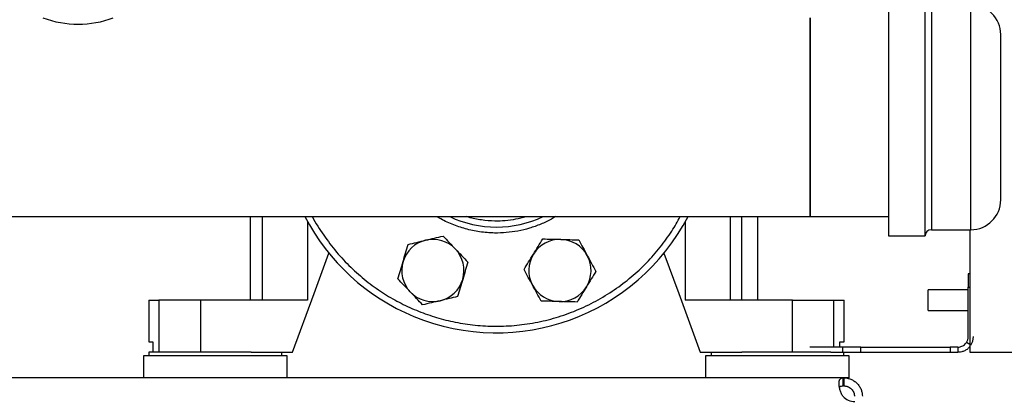
# Model space of a CAD drawing. Extents: x 0.4 to 10.6, y 0.4 to 8.1.
# Drawn here: x 7.3 to 8.1, y 2.7 to 3 of the extents above; entities that cross this region are included whole.
import ezdxf

# ---------------------------------------------------------------- set-up
doc = ezdxf.new("R2010")
doc.units = 0
doc.linetypes.add('SLD-SOLID', pattern=[0])
doc.layers.get('0').update_dxf_attribs({"linetype": 'CONTINUOUS'})
doc.styles.add('SLDTEXTSTYLE0', font='TXT', dxfattribs={"width": 0.75})
doc.dimstyles.new('SLDDIMSTYLE1', dxfattribs={"dimtxt": 0.125, "dimasz": 0.13, "dimexe": 0, "dimexo": 0.0625, "dimgap": 0.03125, "dimtad": 0, "dimtih": 1, "dimtoh": 1, "dimdec": 1, "dimlfac": 18, "dimrnd": 1e-09, "dimzin": 12, "dimtxsty": 'SLDTEXTSTYLE0', "dimsah": 1, "dimcen": 0.09, "dimazin": 3, "dimtfac": 1, "dimtdec": 1, "dimtofl": 0, "dimtmove": 0, "dimatfit": 3, "dimtolj": 1, "dimtzin": 12})

# ---------------------------------------------------------------- blocks, each defined once
blk = doc.blocks.new('_D_3')
at = {"color": 7, "linetype": 'SLD-SOLID'}
for p, q in [((8.54868, 4.2631), (9.03536, 4.2631)), ((8.91036, 4.2631), (8.91036, 3.50953)), ((8.91036, 2.55751), (8.91036, 3.31109)), ((8.07481, 2.55751), (9.03536, 2.55751))]:
    blk.add_line(p, q, dxfattribs=at)
for points in [[(8.91036, 4.2631), (8.89036, 4.1331), (8.93036, 4.1331)], [(8.91036, 2.55751), (8.93036, 2.68751), (8.89036, 2.68751)]]:
    blk.add_solid(points, dxfattribs=at)
at = {"color": 7, "linetype": 'SLD-SOLID', "insert": (8.74872, 3.47222), "char_height": 0.125, "attachment_point": 1, "style": 'SLDTEXTSTYLE0'}
blk.add_mtext('30.7', dxfattribs=at)

msp = doc.modelspace()

# ---------------------------------------------------------------- linework, layer by layer
at = {"color": 7, "linetype": 'SLD-SOLID'}
for p, q in [((8.04668, 3.00648), (8.04668, 2.94512)), ((8.07723, 2.94512), (8.07723, 3.00648)), ((7.98106, 2.82381), (7.98106, 2.99026)), ((7.98106, 2.99026), (7.98106, 2.82701)), ((8.04668, 2.94512), (8.04668, 2.80759)), ((8.07723, 2.80759), (8.07723, 2.94512)), ((7.98106, 2.82701), (7.98106, 2.82381)), ((6.75621, 2.82381), (7.98106, 2.82381)), ((7.51245, 2.82381), (7.51245, 2.75392)), ((7.92397, 2.75392), (7.92397, 2.82381)), ((7.93732, 2.75392), (7.93732, 2.82381)), ((7.98106, 2.82381), (8.04668, 2.82381)), ((8.08251, 2.81286), (8.11557, 2.81286)), ((8.11469, 2.81286), (8.11469, 2.71017)), ((8.04668, 2.80759), (8.07723, 2.80759)), ((8.11339, 2.77579), (8.11339, 2.76485)), ((8.11469, 2.77579), (8.11339, 2.77579)), ((8.11339, 2.7626), (8.07997, 2.7626)), ((8.07997, 2.75392), (8.07997, 2.7626)), ((8.11339, 2.72329), (8.11339, 2.76485)), ((7.42769, 2.75392), (7.42769, 2.71892)), ((7.42769, 2.75392), (7.43628, 2.75392)), ((7.43628, 2.75392), (7.43628, 2.71017)), ((7.47095, 2.75392), (7.43628, 2.75392)), ((7.47095, 2.75392), (7.47095, 2.71017)), ((7.56057, 2.75392), (7.47095, 2.75392)), ((7.96624, 2.75392), (7.87662, 2.75392)), ((7.96624, 2.71017), (7.96624, 2.75392)), ((7.96624, 2.75392), (8.00091, 2.75392)), ((8.00091, 2.75392), (8.00949, 2.75392)), ((8.00949, 2.71892), (8.00949, 2.75392)), ((8.07997, 2.74523), (8.07997, 2.75392)), ((8.07997, 2.74523), (8.11339, 2.74523)), ((7.42769, 2.71892), (7.43112, 2.71892)), ((7.43112, 2.71892), (7.43112, 2.71017)), ((8.00607, 2.71455), (8.00607, 2.71892)), ((8.00607, 2.71892), (8.00949, 2.71892)), ((8.00809, 2.71455), (7.98086, 2.71455)), ((8.00809, 2.71455), (8.00809, 2.71017)), ((8.02356, 2.71455), (8.00809, 2.71455)), ((8.02356, 2.71017), (8.02356, 2.71455)), ((8.02356, 2.71455), (8.09823, 2.71455)), ((8.09823, 2.71455), (8.09823, 2.71017)), ((8.10464, 2.71455), (8.09823, 2.71455)), ((8.10464, 2.71455), (8.10464, 2.71017)), ((7.42332, 2.70734), (7.42332, 2.68875)), ((7.48347, 2.70734), (7.42332, 2.70734)), ((7.42791, 2.71017), (7.42791, 2.70734)), ((7.51336, 2.71017), (7.42791, 2.71017)), ((7.54362, 2.70734), (7.48347, 2.70734)), ((7.51336, 2.71017), (7.54799, 2.71017)), ((7.53902, 2.70734), (7.53902, 2.71017)), ((7.54362, 2.68875), (7.54362, 2.70734)), ((7.8892, 2.71017), (7.92383, 2.71017)), ((7.89357, 2.70734), (7.89357, 2.68875)), ((7.95372, 2.70734), (7.89357, 2.70734)), ((7.89817, 2.71017), (7.89817, 2.70734)), ((7.99838, 2.71017), (7.92383, 2.71017)), ((8.01387, 2.70734), (7.95372, 2.70734)), ((7.99838, 2.71017), (8.00809, 2.71017)), ((8.00809, 2.71017), (8.02356, 2.71017)), ((8.00928, 2.70734), (8.00928, 2.71017)), ((8.01387, 2.68875), (8.01387, 2.70734)), ((8.02356, 2.71017), (8.09823, 2.71017)), ((8.09823, 2.71017), (8.10464, 2.71017)), ((8.11469, 2.71017), (8.17025, 2.71017)), ((8.00887, 2.68875), (6.72841, 2.68875)), ((8.00887, 2.68207), (8.00887, 2.68875)), ((8.00939, 2.68875), (8.00887, 2.68875)), ((8.01387, 2.68875), (8.00939, 2.68875)), ((8.00939, 2.68875), (8.00939, 2.68207)), ((8.00939, 2.68207), (8.00887, 2.68207))]:
    msp.add_line(p, q, dxfattribs=at)
at = {"color": 8, "linetype": 'SLD-SOLID'}
for p, q in [((8.08251, 3.0012), (8.08251, 2.81286)), ((8.11557, 2.9431), (8.11557, 3.0012)), ((8.11557, 2.81286), (8.11557, 2.9431)), ((7.52258, 2.82381), (7.52258, 2.75392)), ((7.56057, 2.81969), (7.56057, 2.75392)), ((7.87662, 2.81969), (7.87662, 2.75392)), ((7.9146, 2.75392), (7.9146, 2.82381)), ((8.11339, 2.76485), (8.11469, 2.76485)), ((8.00091, 2.71455), (8.00091, 2.75392)), ((8.11469, 2.71662), (8.11193, 2.71846))]:
    msp.add_line(p, q, dxfattribs=at)
at = {"color": 7, "linetype": 'SLD-SOLID', "flags": 128}
for points in [[(7.54799, 2.71017), (7.56602, 2.75934), (7.57848, 2.79332)], [(7.85871, 2.79332), (7.87117, 2.75934), (7.8892, 2.71017)]]:
    msp.add_lwpolyline(points, dxfattribs=at)
at = {"color": 7, "linetype": 'SLD-SOLID'}
for centre, radius, start, end in [((8.11557, 2.9762), 0.025, 0, 90), ((7.36864, 3.07008), 0.08507, 249.76914, 290.23086), ((8.11557, 2.83786), 0.025, 270, 0), ((7.71859, 2.90703), 0.18056, 207.44731, 247.5), ((7.71859, 2.90703), 0.18056, 247.5, 332.63634), ((7.71859, 2.90703), 0.09194, 244.84416, 295.15584), ((8.08251, 2.80759), 0.00528, 90, 180), ((7.66544, 2.77871), 0.02604, 103.42919, 163.42919), ((7.66544, 2.77871), 0.02604, 43.42919, 103.42919), ((7.77174, 2.77871), 0.02604, 88.42919, 148.42919), ((7.77174, 2.77871), 0.02604, 28.42919, 88.42919), ((7.66544, 2.77871), 0.02604, 343.42919, 43.42919), ((7.66544, 2.77871), 0.02604, 163.42919, 223.42919), ((7.77174, 2.77871), 0.02604, 148.42919, 208.42919), ((7.77174, 2.77871), 0.02604, 328.42919, 28.42919), ((7.66544, 2.77871), 0.02604, 283.42919, 343.42919), ((7.66544, 2.77871), 0.02604, 223.42919, 283.42919), ((7.77174, 2.77871), 0.02604, 208.42919, 268.42919), ((7.77174, 2.77871), 0.02604, 268.42919, 328.42919), ((8.10464, 2.72329), 0.00875, 326.44269, 0), ((8.10464, 2.72329), 0.01312, 326.44269, 0), ((8.0184, 2.68198), 0.01312, 221.26454, 270)]:
    msp.add_arc(centre, radius, start, end, dxfattribs=at)
for points, knots in [([(8.14057, 2.93353), (8.14057, 2.93608), (8.14057, 2.94128), (8.14057, 2.94855), (8.14057, 2.95482), (8.14057, 2.96004), (8.14057, 2.9643), (8.14057, 2.96799), (8.14057, 2.97208), (8.14057, 2.97477), (8.14057, 2.97606), (8.14057, 2.97612), (8.14057, 2.97615)], [0, 0, 0, 0, 0.103564, 0.21034, 0.320104, 0.405927, 0.491735, 0.579385, 0.667019, 0.842067, 0.927891, 1, 1, 1, 1]), ([(8.14057, 2.83791), (8.14057, 2.8379), (8.14057, 2.83776), (8.14057, 2.83845), (8.14057, 2.84018), (8.14057, 2.84299), (8.14057, 2.84673), (8.14057, 2.85148), (8.14057, 2.85682), (8.14057, 2.86241), (8.14057, 2.86803), (8.14057, 2.87409), (8.14057, 2.88268), (8.14057, 2.89182), (8.14057, 2.90116), (8.14057, 2.9088), (8.14057, 2.917), (8.14057, 2.92554), (8.14057, 2.93089), (8.14057, 2.93353)], [0, 0, 0, 0, 0.008215, 0.074044, 0.138071, 0.200169, 0.262274, 0.326302, 0.392123, 0.443588, 0.495044, 0.547604, 0.600155, 0.705125, 0.75659, 0.808046, 0.873875, 0.9379, 1, 1, 1, 1]), ([(7.64477, 2.80055), (7.64715, 2.80112), (7.65194, 2.80226), (7.6569, 2.80345), (7.6594, 2.80404)], [0, 0, 0, 0, 0.495458, 1, 1, 1, 1]), ([(7.6594, 2.80404), (7.66185, 2.80463), (7.6668, 2.80581), (7.6716, 2.80696), (7.67402, 2.80754)], [0, 0, 0, 0, 0.494511, 1, 1, 1, 1]), ([(7.67402, 2.80754), (7.6757, 2.80576), (7.67909, 2.80218), (7.68259, 2.79848), (7.68436, 2.79662)], [0, 0, 0, 0, 0.495458, 1, 1, 1, 1]), ([(7.74956, 2.79235), (7.75088, 2.7945), (7.75354, 2.79884), (7.75612, 2.80304), (7.75743, 2.80516)], [0, 0, 0, 0, 0.494511, 1, 1, 1, 1]), ([(7.75743, 2.80516), (7.75987, 2.80509), (7.7648, 2.80496), (7.76989, 2.80482), (7.77246, 2.80475)], [0, 0, 0, 0, 0.495458, 1, 1, 1, 1]), ([(7.77246, 2.80475), (7.77498, 2.80468), (7.78007, 2.80454), (7.785, 2.8044), (7.78749, 2.80433)], [0, 0, 0, 0, 0.494511, 1, 1, 1, 1]), ([(7.78749, 2.80433), (7.78865, 2.80219), (7.791, 2.79785), (7.79342, 2.79337), (7.79465, 2.79111)], [0, 0, 0, 0, 0.495458, 1, 1, 1, 1]), ([(7.64048, 2.78614), (7.6412, 2.78856), (7.64265, 2.79344), (7.64406, 2.79816), (7.64477, 2.80055)], [0, 0, 0, 0, 0.494511, 1, 1, 1, 1]), ([(7.68436, 2.79662), (7.68609, 2.79479), (7.68959, 2.79109), (7.69298, 2.78751), (7.69469, 2.7857)], [0, 0, 0, 0, 0.494511, 1, 1, 1, 1]), ([(7.6362, 2.77173), (7.63689, 2.77407), (7.6383, 2.7788), (7.63975, 2.78368), (7.64048, 2.78614)], [0, 0, 0, 0, 0.495458, 1, 1, 1, 1]), ([(7.69469, 2.7857), (7.69399, 2.78336), (7.69259, 2.77863), (7.69114, 2.77375), (7.6904, 2.77129)], [0, 0, 0, 0, 0.495458, 1, 1, 1, 1]), ([(7.74169, 2.77954), (7.74296, 2.78162), (7.74554, 2.78582), (7.74821, 2.79016), (7.74956, 2.79235)], [0, 0, 0, 0, 0.4954578, 1, 1, 1, 1]), ([(7.79465, 2.79111), (7.79584, 2.7889), (7.79827, 2.78442), (7.80062, 2.78008), (7.8018, 2.77789)], [0, 0, 0, 0, 0.4945111, 1, 1, 1, 1]), ([(7.74884, 2.76632), (7.74764, 2.76853), (7.74522, 2.77301), (7.74287, 2.77735), (7.74169, 2.77954)], [0, 0, 0, 0, 0.494511, 1, 1, 1, 1]), ([(7.8018, 2.77789), (7.80052, 2.77581), (7.79794, 2.77161), (7.79528, 2.76727), (7.79393, 2.76508)], [0, 0, 0, 0, 0.495458, 1, 1, 1, 1]), ([(7.64653, 2.76081), (7.6448, 2.76264), (7.6413, 2.76634), (7.63791, 2.76992), (7.6362, 2.77173)], [0, 0, 0, 0, 0.494511, 1, 1, 1, 1]), ([(7.6904, 2.77129), (7.68968, 2.76887), (7.68823, 2.76399), (7.68683, 2.75927), (7.68612, 2.75688)], [0, 0, 0, 0, 0.494511, 1, 1, 1, 1]), ([(7.65687, 2.74989), (7.65519, 2.75167), (7.6518, 2.75525), (7.6483, 2.75895), (7.64653, 2.76081)], [0, 0, 0, 0, 0.4954581, 1, 1, 1, 1]), ([(7.756, 2.75309), (7.75484, 2.75524), (7.75249, 2.75958), (7.75007, 2.76406), (7.74884, 2.76632)], [0, 0, 0, 0, 0.495458, 1, 1, 1, 1]), ([(7.79393, 2.76508), (7.79261, 2.76293), (7.78995, 2.75859), (7.78736, 2.75439), (7.78606, 2.75227)], [0, 0, 0, 0, 0.494511, 1, 1, 1, 1]), ([(7.67149, 2.75339), (7.66904, 2.7528), (7.66409, 2.75162), (7.65929, 2.75047), (7.65687, 2.74989)], [0, 0, 0, 0, 0.494511, 1, 1, 1, 1]), ([(7.68612, 2.75688), (7.68374, 2.75631), (7.67895, 2.75517), (7.67399, 2.75398), (7.67149, 2.75339)], [0, 0, 0, 0, 0.495458, 1, 1, 1, 1]), ([(7.77103, 2.75268), (7.76851, 2.75275), (7.76342, 2.75289), (7.75849, 2.75303), (7.756, 2.75309)], [0, 0, 0, 0, 0.494511, 1, 1, 1, 1]), ([(7.78606, 2.75227), (7.78362, 2.75234), (7.77869, 2.75247), (7.7736, 2.75261), (7.77103, 2.75268)], [0, 0, 0, 0, 0.495458, 1, 1, 1, 1]), ([(8.10464, 2.71455), (8.10475, 2.71454), (8.10495, 2.71453), (8.10634, 2.71467), (8.10792, 2.71513), (8.1095, 2.71595), (8.1109, 2.71708), (8.11161, 2.71803), (8.11193, 2.71846)], [0, 0, 0, 0, 0.2865015, 0.4993601, 0.6512262, 0.7741556, 0.8973029, 1, 1, 1, 1]), ([(8.11469, 2.71507), (8.11414, 2.71439), (8.11292, 2.71289), (8.11041, 2.71141), (8.10793, 2.71052), (8.10594, 2.7102), (8.10481, 2.71017), (8.10469, 2.71017), (8.10464, 2.71017)], [0, 0, 0, 0, 0.147538, 0.324835, 0.502394, 0.676241, 0.865894, 1, 1, 1, 1]), ([(8.00854, 2.67333), (8.00796, 2.67423), (8.00747, 2.67517), (8.00665, 2.67709), (8.0063, 2.67808), (8.0059, 2.6795), (8.00579, 2.67997), (8.0056, 2.6809), (8.00551, 2.68136), (8.00532, 2.68269), (8.00527, 2.6835), (8.00529, 2.68463), (8.00531, 2.68499), (8.00539, 2.68566), (8.00545, 2.68597), (8.0056, 2.68654), (8.00569, 2.6868), (8.00591, 2.68728), (8.00604, 2.68749), (8.00648, 2.68805), (8.00685, 2.68832), (8.00774, 2.68867), (8.00826, 2.68875), (8.00887, 2.68875)], [0, 0, 0, 0, 0.125, 0.125, 0.25, 0.25, 0.3125, 0.3125, 0.375, 0.375, 0.5, 0.5, 0.5625, 0.5625, 0.625, 0.625, 0.6875, 0.6875, 0.75, 0.75, 0.875, 0.875, 1, 1, 1, 1]), ([(8.00939, 2.68875), (8.01027, 2.68875), (8.01119, 2.68867), (8.01309, 2.68833), (8.01407, 2.68805), (8.01549, 2.6875), (8.01595, 2.68729), (8.01688, 2.68681), (8.01734, 2.68655), (8.01867, 2.68569), (8.01949, 2.68502), (8.02062, 2.6839), (8.02098, 2.6835), (8.02166, 2.68268), (8.02197, 2.68225), (8.02255, 2.68138), (8.02281, 2.68092), (8.0233, 2.68), (8.02352, 2.67952), (8.02409, 2.67808), (8.02436, 2.67712), (8.02473, 2.67518), (8.02481, 2.67423), (8.02481, 2.67333)], [0, 0, 0, 0, 0.125, 0.125, 0.25, 0.25, 0.3125, 0.3125, 0.375, 0.375, 0.5, 0.5, 0.5625, 0.5625, 0.625, 0.625, 0.6875, 0.6875, 0.75, 0.75, 0.875, 0.875, 1, 1, 1, 1]), ([(8.00568, 2.68081), (8.00582, 2.68103), (8.00616, 2.6816), (8.00725, 2.682), (8.00832, 2.68205), (8.00887, 2.68207)], [0, 0, 0, 0, 0.236856, 0.612187, 1, 1, 1, 1]), ([(8.00939, 2.68207), (8.00981, 2.68207), (8.01026, 2.68204), (8.011, 2.68193), (8.01125, 2.68188), (8.01178, 2.68175), (8.01205, 2.68166), (8.01259, 2.68147), (8.01287, 2.68136), (8.01342, 2.6811), (8.0137, 2.68095), (8.01451, 2.68044), (8.01502, 2.68005), (8.01598, 2.67912), (8.01639, 2.67861), (8.0171, 2.67751), (8.01737, 2.67695), (8.018, 2.67527), (8.01813, 2.67421), (8.01813, 2.67333)], [0, 0, 0, 0, 0.125, 0.125, 0.1875, 0.1875, 0.25, 0.25, 0.3125, 0.3125, 0.375, 0.375, 0.5, 0.5, 0.625, 0.625, 0.75, 0.75, 1, 1, 1, 1])]:
    msp.add_open_spline(points, degree=3, knots=knots, dxfattribs=at)
at = {"color": 8, "linetype": 'SLD-SOLID'}
for points, knots in [([(7.56466, 2.82381), (7.56467, 2.82378), (7.56726, 2.81833), (7.57391, 2.8083), (7.58453, 2.79403), (7.59654, 2.78124), (7.60944, 2.76989), (7.62298, 2.76018), (7.63699, 2.75187), (7.64675, 2.74752), (7.65162, 2.74535)], [0, 0, 0, 0, 0.00079, 0.151573, 0.300768, 0.447645, 0.591539, 0.731871, 0.865933, 1, 1, 1, 1]), ([(7.65162, 2.74535), (7.65661, 2.74344), (7.66658, 2.73961), (7.68236, 2.73558), (7.6988, 2.73287), (7.71595, 2.73177), (7.73348, 2.73237), (7.75113, 2.73477), (7.76863, 2.73901), (7.78568, 2.74506), (7.80202, 2.75284), (7.81739, 2.76222), (7.83157, 2.773), (7.8444, 2.78496), (7.85571, 2.79789), (7.86514, 2.81082), (7.87016, 2.81975), (7.87245, 2.82381)], [0, 0, 0, 0, 0.062342, 0.124687, 0.189944, 0.256859, 0.32516, 0.394539, 0.464657, 0.535149, 0.605642, 0.67576, 0.745139, 0.81344, 0.880354, 0.945612, 1, 1, 1, 1]), ([(7.76807, 2.82381), (7.76697, 2.82311), (7.76303, 2.82064), (7.75574, 2.81734), (7.74633, 2.81394), (7.73665, 2.81162), (7.72687, 2.81027), (7.71615, 2.8099), (7.70466, 2.81083), (7.6927, 2.81333), (7.68145, 2.81732), (7.67356, 2.82084), (7.66968, 2.82341), (7.66909, 2.82381)], [0, 0, 0, 0, 0.037764, 0.133939, 0.230104, 0.32628, 0.42044, 0.514612, 0.63506, 0.752222, 0.865866, 0.979499, 1, 1, 1, 1]), ([(7.74371, 2.82381), (7.74361, 2.82377), (7.7407, 2.82273), (7.73477, 2.82152), (7.72602, 2.82024), (7.7164, 2.81991), (7.70612, 2.82083), (7.69824, 2.82222), (7.69427, 2.82362), (7.69373, 2.82381)], [0, 0, 0, 0, 0.006098, 0.18298, 0.3562, 0.529398, 0.750967, 0.966474, 1, 1, 1, 1])]:
    msp.add_open_spline(points, degree=3, knots=knots, dxfattribs=at)

# ---------------------------------------------------------------- dimensions: what is measured, and where the dimension line sits
at = {"color": 7, "linetype": 'SLD-SOLID'}
dim = msp.add_linear_dim(base=(8.91036, 4.2631), p1=(8.02481, 2.55751), p2=(8.49868, 4.2631), angle=90, dimstyle='SLDDIMSTYLE1', dxfattribs=at)
dim.commit()
dim.dimension.update_dxf_attribs({"geometry": '_D_3', "text_midpoint": (8.91036, 3.41031), "dimtype": 160})

doc.saveas('drawing.dxf')
